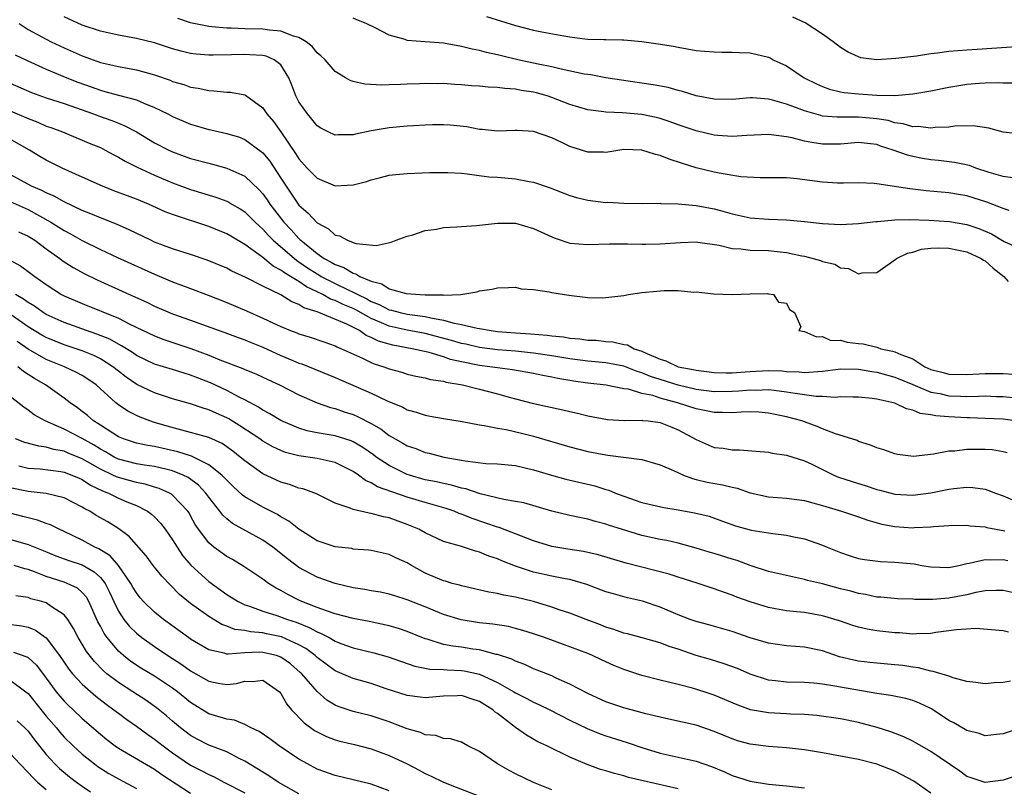
# Model space of a CAD drawing. Units: inches. Extents: x 2562000 to 2565000, y 1545000 to 1548000.
# Drawn here: x 2563438 to 2563547, y 1545502 to 1545587 of the extents above; entities that cross this region are included whole.
import ezdxf

# ---------------------------------------------------------------- set-up
doc = ezdxf.new("R2010")
doc.units = ezdxf.units.IN
doc.header["$MEASUREMENT"] = 0
doc.layers.add('LD25621545_2ft', color=135, linetype='Continuous')

msp = doc.modelspace()

# ---------------------------------------------------------------- linework, layer by layer
at = {"layer": 'LD25621545_2ft'}
for points, elevation in [([(2563438.02, 1545587), (2563439, 1545586.37), (2563441, 1545585.27), (2563441.54, 1545585), (2563443, 1545584.31), (2563445, 1545583.42), (2563447, 1545582.71), (2563449, 1545582.24), (2563451, 1545581.87), (2563453, 1545581.32), (2563454.73, 1545580.73), (2563455, 1545580.61), (2563456.26, 1545580.26), (2563457, 1545579.98), (2563457.85, 1545579.85), (2563459, 1545579.58), (2563459.56, 1545579.56), (2563461, 1545579.42), (2563461.41, 1545579.41), (2563463, 1545579.11), (2563463.09, 1545579.09), (2563465, 1545577.69), (2563465.46, 1545577), (2563466.17, 1545576.17), (2563467, 1545575), (2563468.63, 1545572.63), (2563469, 1545572.01), (2563469.92, 1545571), (2563471, 1545569.87), (2563473, 1545569.04), (2563475, 1545569.13), (2563476.47, 1545569.53), (2563477, 1545569.71), (2563478.05, 1545569.95), (2563479, 1545570.21), (2563479.72, 1545570.28), (2563481, 1545570.41), (2563483.5, 1545570.5), (2563485, 1545570.53), (2563485.48, 1545570.52), (2563487, 1545570.43), (2563487.62, 1545570.38), (2563490.04, 1545570.04), (2563491, 1545569.98), (2563493, 1545569.81), (2563494.5, 1545569.5), (2563495, 1545569.43), (2563496.83, 1545568.83), (2563499, 1545567.98), (2563499.75, 1545567.75), (2563501, 1545567.45), (2563503, 1545567.2), (2563503.21, 1545567.21), (2563505, 1545567.1), (2563507.09, 1545567.09), (2563509, 1545567.1), (2563509.08, 1545567.08), (2563511, 1545567.03), (2563513, 1545566.86), (2563515, 1545566.5), (2563515.7, 1545566.3), (2563517, 1545565.95), (2563519, 1545565.49), (2563521, 1545565.33), (2563523, 1545565.26), (2563525, 1545565.09), (2563527, 1545564.86), (2563529, 1545564.76), (2563531, 1545564.88), (2563532.9, 1545565.1), (2563533.1, 1545565.1), (2563535, 1545565.26), (2563536.69, 1545565.31), (2563538.76, 1545565.24), (2563541.07, 1545565.07), (2563543, 1545564.75), (2563544.32, 1545564.32), (2563545.72, 1545563.72), (2563547.12, 1545562.88), (2563549, 1545562.03)], 7676), ([(2563547.69, 1545566.31), (2563547, 1545566.52), (2563545.21, 1545567.21), (2563543, 1545567.92), (2563542.06, 1545568.06), (2563541, 1545568.26), (2563538.49, 1545568.49), (2563537, 1545568.67), (2563536.69, 1545568.69), (2563533, 1545569.25), (2563532.72, 1545569.28), (2563531, 1545569.36), (2563529.34, 1545569.34), (2563529, 1545569.32), (2563528.66, 1545569.34), (2563527, 1545569.44), (2563524.19, 1545569.81), (2563523, 1545569.91), (2563521, 1545569.94), (2563520.08, 1545569.92), (2563517.95, 1545570.05), (2563515.55, 1545570.45), (2563515, 1545570.56), (2563513, 1545571.04), (2563511.5, 1545571.5), (2563510, 1545572), (2563509, 1545572.41), (2563508.51, 1545572.51), (2563507, 1545573), (2563505, 1545573.05), (2563503, 1545572.74), (2563502.75, 1545572.75), (2563501, 1545572.76), (2563499, 1545573.4), (2563498.21, 1545573.79), (2563497, 1545574.34), (2563495, 1545575.05), (2563493.16, 1545575.16), (2563493, 1545575.18), (2563491, 1545575.1), (2563489.28, 1545575.28), (2563489, 1545575.29), (2563487.58, 1545575.58), (2563485.76, 1545575.76), (2563485, 1545575.81), (2563483.79, 1545575.79), (2563483, 1545575.77), (2563481.7, 1545575.7), (2563481, 1545575.65), (2563479, 1545575.46), (2563477, 1545575.11), (2563475.25, 1545574.75), (2563475, 1545574.67), (2563473.33, 1545574.67), (2563473, 1545574.64), (2563472.25, 1545575), (2563471.43, 1545575.43), (2563471, 1545575.7), (2563470.42, 1545576.42), (2563469.93, 1545577), (2563469, 1545578.35), (2563468.66, 1545579), (2563468.2, 1545580.2), (2563467.87, 1545581), (2563467, 1545582.43), (2563466.27, 1545583), (2563465.38, 1545583.38), (2563465, 1545583.46), (2563463.56, 1545583.56), (2563463, 1545583.57), (2563461.53, 1545583.53), (2563459.51, 1545583.51), (2563459, 1545583.52), (2563457.63, 1545583.63), (2563457, 1545583.71), (2563455.95, 1545583.95), (2563455, 1545584.22), (2563453, 1545584.87), (2563451, 1545585.37), (2563449, 1545585.73), (2563447, 1545586.16), (2563445, 1545586.82), (2563443, 1545587.75)], 7674), ([(2563548.08, 1545569.92), (2563547, 1545570.08), (2563545.47, 1545570.53), (2563543.98, 1545571), (2563543.27, 1545571.27), (2563541.63, 1545571.63), (2563539.86, 1545571.86), (2563539, 1545571.93), (2563538.08, 1545572.08), (2563537, 1545572.28), (2563536.42, 1545572.42), (2563534.83, 1545573), (2563533.44, 1545573.44), (2563533, 1545573.6), (2563532.31, 1545573.69), (2563531, 1545573.83), (2563529, 1545573.66), (2563527, 1545573.65), (2563525.82, 1545573.82), (2563525, 1545574), (2563523.64, 1545574.36), (2563523, 1545574.47), (2563521.3, 1545574.7), (2563521, 1545574.72), (2563518.61, 1545574.61), (2563517, 1545574.49), (2563515.39, 1545574.61), (2563515, 1545574.66), (2563513, 1545575.13), (2563511, 1545575.79), (2563510.11, 1545576.11), (2563509, 1545576.48), (2563508.59, 1545576.59), (2563507, 1545576.95), (2563504.86, 1545577.14), (2563503, 1545577.2), (2563502.76, 1545577.24), (2563501, 1545577.44), (2563499, 1545578.04), (2563497, 1545578.83), (2563496.49, 1545579), (2563495.33, 1545579.33), (2563495, 1545579.41), (2563493.61, 1545579.61), (2563493, 1545579.75), (2563491.8, 1545579.8), (2563491, 1545579.94), (2563489.96, 1545579.96), (2563489, 1545580.07), (2563488.12, 1545580.12), (2563487, 1545580.23), (2563486.26, 1545580.26), (2563485, 1545580.36), (2563484.35, 1545580.35), (2563483, 1545580.37), (2563482.34, 1545580.34), (2563481, 1545580.31), (2563480.25, 1545580.25), (2563479, 1545580.24), (2563478.18, 1545580.18), (2563476.28, 1545580.28), (2563475, 1545580.59), (2563474.69, 1545580.69), (2563474.16, 1545581), (2563473, 1545581.7), (2563471.89, 1545583), (2563471.44, 1545583.44), (2563471, 1545583.78), (2563470.47, 1545584.47), (2563469.81, 1545585), (2563469, 1545585.46), (2563468.39, 1545585.61), (2563467, 1545586.15), (2563465.74, 1545586.26), (2563465, 1545586.38), (2563463, 1545586.43), (2563461.49, 1545586.51), (2563461, 1545586.5), (2563459.34, 1545586.66), (2563459, 1545586.67), (2563457.34, 1545587), (2563457, 1545587.08), (2563455.57, 1545587.57)], 7672), ([(2563549, 1545574.75), (2563547, 1545574.99), (2563545.41, 1545575.41), (2563543.68, 1545575.68), (2563541.65, 1545575.65), (2563541, 1545575.55), (2563539.49, 1545575.49), (2563539, 1545575.41), (2563537.59, 1545575.59), (2563537, 1545575.57), (2563535.92, 1545575.92), (2563535, 1545576.02), (2563534.26, 1545576.26), (2563533, 1545576.47), (2563531, 1545576.66), (2563530.64, 1545576.64), (2563528.63, 1545576.63), (2563527, 1545576.77), (2563526.81, 1545576.81), (2563525, 1545577.34), (2563524.43, 1545577.57), (2563523, 1545578.09), (2563521.46, 1545578.54), (2563521, 1545578.65), (2563519.23, 1545578.77), (2563519, 1545578.77), (2563517, 1545578.61), (2563515, 1545578.63), (2563513, 1545579), (2563511.49, 1545579.49), (2563511, 1545579.59), (2563509.91, 1545579.91), (2563508.23, 1545580.23), (2563507, 1545580.42), (2563506.48, 1545580.48), (2563504.73, 1545580.73), (2563503, 1545581.01), (2563501.32, 1545581.32), (2563501, 1545581.35), (2563500.58, 1545581.42), (2563498.06, 1545581.94), (2563497, 1545582.2), (2563495.5, 1545582.5), (2563493.23, 1545583), (2563491.43, 1545583.43), (2563491, 1545583.55), (2563489.79, 1545583.79), (2563489, 1545584.01), (2563488.17, 1545584.17), (2563487, 1545584.47), (2563485, 1545584.82), (2563482.97, 1545584.97), (2563481, 1545585.14), (2563480.76, 1545585.24), (2563479, 1545585.73), (2563477.46, 1545586.54), (2563476.44, 1545587), (2563475.42, 1545587.42), (2563475, 1545587.61)], 7670), ([(2563489.79, 1545587.79), (2563493, 1545586.78), (2563495, 1545586.29), (2563495.89, 1545586.11), (2563498.35, 1545585.65), (2563499, 1545585.55), (2563500.68, 1545585.32), (2563501, 1545585.29), (2563502.77, 1545585.23), (2563503, 1545585.24), (2563504.8, 1545585.2), (2563505, 1545585.21), (2563507, 1545585.03), (2563508.78, 1545584.78), (2563510.49, 1545584.49), (2563511, 1545584.38), (2563513, 1545584.04), (2563513.94, 1545583.94), (2563515, 1545583.86), (2563515.84, 1545583.84), (2563517, 1545583.85), (2563517.8, 1545583.8), (2563519, 1545583.75), (2563519.62, 1545583.62), (2563521, 1545583.28), (2563521.19, 1545583.2), (2563521.55, 1545583), (2563523, 1545582.32), (2563524.97, 1545581), (2563526.33, 1545580.33), (2563527, 1545580.04), (2563527.76, 1545579.76), (2563529, 1545579.46), (2563529.38, 1545579.38), (2563531, 1545579.21), (2563533, 1545579.08), (2563535, 1545579.05), (2563537, 1545579.22), (2563539, 1545579.57), (2563541, 1545579.98), (2563543, 1545580.28), (2563544.4, 1545580.39), (2563545, 1545580.43), (2563546.48, 1545580.48), (2563547, 1545580.46), (2563548.46, 1545580.46)], 7668), ([(2563549, 1545584.47), (2563544.13, 1545584.13), (2563543, 1545584.08), (2563541.98, 1545583.98), (2563541, 1545583.92), (2563539.73, 1545583.73), (2563539, 1545583.65), (2563537.4, 1545583.4), (2563535.13, 1545583.13), (2563533.01, 1545583.01), (2563531.23, 1545583.23), (2563531, 1545583.31), (2563529.85, 1545583.85), (2563529, 1545584.37), (2563528.18, 1545585), (2563527, 1545585.84), (2563525.08, 1545587.08), (2563523.71, 1545587.71)], 7666), ([(2563437.55, 1545583.55), (2563438.91, 1545582.91), (2563441, 1545581.96), (2563443.28, 1545581), (2563444.52, 1545580.52), (2563445.99, 1545579.99), (2563447, 1545579.62), (2563447.5, 1545579.5), (2563449, 1545579.08), (2563451, 1545578.55), (2563451.81, 1545578.19), (2563453, 1545577.72), (2563454.47, 1545577), (2563455, 1545576.72), (2563457, 1545575.85), (2563459, 1545575.27), (2563459.24, 1545575.24), (2563461, 1545574.85), (2563462.41, 1545574.41), (2563463, 1545574.17), (2563464.83, 1545572.83), (2563465, 1545572.68), (2563465.76, 1545571.76), (2563467, 1545569.9), (2563467.58, 1545569), (2563469, 1545566.91), (2563470.02, 1545566.02), (2563471, 1545564.93), (2563472.26, 1545564.26), (2563473, 1545563.59), (2563473.49, 1545563.49), (2563474.39, 1545563), (2563475, 1545562.77), (2563475.34, 1545562.66), (2563477.56, 1545562.44), (2563479.22, 1545562.78), (2563479.76, 1545563), (2563481, 1545563.46), (2563481.6, 1545563.6), (2563483, 1545564.08), (2563484.24, 1545564.24), (2563485, 1545564.41), (2563486.49, 1545564.49), (2563487, 1545564.55), (2563488.65, 1545564.65), (2563491, 1545564.89), (2563493, 1545564.89), (2563495, 1545564.32), (2563497, 1545563.38), (2563497.27, 1545563.27), (2563499, 1545562.7), (2563501, 1545562.55), (2563503.39, 1545562.61), (2563505, 1545562.6), (2563505.39, 1545562.61), (2563507, 1545562.56), (2563507.42, 1545562.58), (2563509, 1545562.6), (2563511.25, 1545562.75), (2563513, 1545562.82), (2563513.19, 1545562.81), (2563515.55, 1545562.45), (2563517, 1545562.11), (2563517.96, 1545562.04), (2563519, 1545561.91), (2563521, 1545561.86), (2563522.29, 1545561.71), (2563523, 1545561.66), (2563524.72, 1545561.28), (2563525, 1545561.24), (2563525.96, 1545561), (2563526.77, 1545560.77), (2563527, 1545560.67), (2563528.35, 1545560.35), (2563529, 1545559.97), (2563529.87, 1545559.87), (2563531, 1545559.3), (2563531.39, 1545559.39), (2563533, 1545559.44), (2563535, 1545560.83), (2563535.18, 1545561), (2563536.43, 1545561.57), (2563537, 1545561.7), (2563537.98, 1545562.01), (2563539, 1545562.12), (2563539.82, 1545562.18), (2563541, 1545562.13), (2563542.08, 1545561.92), (2563543, 1545561.71), (2563544.58, 1545561), (2563544.82, 1545560.82), (2563545, 1545560.72), (2563545.9, 1545559.9), (2563547.08, 1545559), (2563547.55, 1545558.45)], 7678), ([(2563437, 1545580.42), (2563439.39, 1545579.39), (2563441, 1545578.8), (2563443, 1545578.14), (2563446.23, 1545577), (2563446.78, 1545576.78), (2563448.27, 1545576.27), (2563449, 1545575.96), (2563449.7, 1545575.7), (2563450.99, 1545575), (2563453, 1545573.81), (2563454.57, 1545573), (2563455, 1545572.8), (2563457, 1545572.06), (2563459, 1545571.53), (2563459.43, 1545571.43), (2563461, 1545570.99), (2563463, 1545570.09), (2563464.6, 1545568.6), (2563465, 1545568.15), (2563465.48, 1545567.48), (2563465.78, 1545567), (2563467.32, 1545565), (2563468.15, 1545564.15), (2563469, 1545563.19), (2563469.1, 1545563.1), (2563469.2, 1545563), (2563471, 1545561.55), (2563471.78, 1545561), (2563472.58, 1545560.58), (2563473, 1545560.31), (2563473.98, 1545559.98), (2563475, 1545559.36), (2563475.29, 1545559.29), (2563475.75, 1545559), (2563477, 1545558.48), (2563478.18, 1545558.18), (2563479, 1545557.63), (2563480.88, 1545557.12), (2563482.43, 1545557), (2563483, 1545556.97), (2563484.95, 1545556.95), (2563485, 1545556.93), (2563486.93, 1545557), (2563488.72, 1545557.28), (2563489, 1545557.4), (2563490.42, 1545557.58), (2563491, 1545557.73), (2563492.21, 1545557.79), (2563493, 1545557.8), (2563493.62, 1545557.62), (2563495, 1545557.55), (2563496.7, 1545557.3), (2563497, 1545557.21), (2563498.91, 1545556.91), (2563501, 1545556.66), (2563502.64, 1545556.64), (2563503, 1545556.66), (2563505, 1545556.9), (2563505.52, 1545557), (2563507, 1545557.22), (2563508.64, 1545557.36), (2563509.46, 1545557.46), (2563511, 1545557.44), (2563512.74, 1545557.26), (2563513, 1545557.28), (2563514.93, 1545557.07), (2563517, 1545556.99), (2563519, 1545557.08), (2563520.9, 1545557.1), (2563521, 1545557.09), (2563521.58, 1545557), (2563522.14, 1545556.14), (2563523, 1545556.03), (2563523.34, 1545555.34), (2563523.9, 1545555), (2563524.59, 1545553.41), (2563524.38, 1545553), (2563525, 1545552.92), (2563526.32, 1545552.32), (2563527, 1545552.35), (2563527.92, 1545551.92), (2563529, 1545551.94), (2563529.73, 1545551.73), (2563531, 1545551.59), (2563531.52, 1545551.52), (2563533, 1545551.15), (2563533.14, 1545551.14), (2563533.47, 1545551), (2563534.74, 1545550.74), (2563535, 1545550.66), (2563535.66, 1545550.34), (2563537, 1545549.87), (2563538.35, 1545549), (2563539, 1545548.71), (2563540.37, 1545548.37), (2563541, 1545548.19), (2563543, 1545548.15), (2563545, 1545548.25), (2563547, 1545548.24), (2563548.19, 1545548.19)], 7680), ([(2563437, 1545577.35), (2563439, 1545576.49), (2563440.08, 1545576.08), (2563441, 1545575.66), (2563441.5, 1545575.5), (2563442.8, 1545575), (2563445, 1545574.1), (2563445.77, 1545573.77), (2563447, 1545573.27), (2563447.55, 1545573), (2563448.48, 1545572.48), (2563449, 1545572.22), (2563449.75, 1545571.75), (2563451.09, 1545571.09), (2563453, 1545570.23), (2563455, 1545569.37), (2563457, 1545568.62), (2563459.78, 1545567.78), (2563461, 1545567.33), (2563461.22, 1545567.22), (2563461.58, 1545567), (2563462.49, 1545566.49), (2563463, 1545566.16), (2563464.15, 1545565), (2563464.59, 1545564.59), (2563465, 1545564.25), (2563465.59, 1545563.59), (2563466.16, 1545563), (2563468.77, 1545560.77), (2563469, 1545560.63), (2563469.96, 1545559.96), (2563471, 1545559.28), (2563471.19, 1545559.19), (2563471.47, 1545559), (2563473, 1545558.21), (2563474.51, 1545557.49), (2563475, 1545557.27), (2563475.52, 1545557), (2563476.51, 1545556.51), (2563477, 1545556.24), (2563477.89, 1545555.89), (2563479, 1545555.31), (2563479.26, 1545555.26), (2563480.21, 1545555), (2563481, 1545554.83), (2563483, 1545554.56), (2563483.6, 1545554.4), (2563485, 1545554.16), (2563486.18, 1545553.82), (2563487, 1545553.68), (2563488.73, 1545553.27), (2563489, 1545553.24), (2563490.3, 1545553), (2563491, 1545552.91), (2563493, 1545552.74), (2563494.64, 1545552.64), (2563496.5, 1545552.5), (2563497, 1545552.42), (2563498.3, 1545552.3), (2563499, 1545552.18), (2563500.1, 1545552.1), (2563501, 1545551.96), (2563501.93, 1545551.93), (2563503, 1545551.81), (2563503.76, 1545551.76), (2563505, 1545551.48), (2563505.41, 1545551.41), (2563506.15, 1545551), (2563507, 1545550.73), (2563507.54, 1545550.46), (2563509, 1545549.84), (2563509.65, 1545549.65), (2563511, 1545548.99), (2563512.68, 1545548.68), (2563513, 1545548.61), (2563515, 1545548.36), (2563516.32, 1545548.32), (2563517, 1545548.32), (2563518.42, 1545548.42), (2563519, 1545548.47), (2563521, 1545548.58), (2563522.53, 1545548.53), (2563523, 1545548.48), (2563524.43, 1545548.43), (2563525, 1545548.36), (2563526.48, 1545548.48), (2563527, 1545548.49), (2563528.73, 1545548.73), (2563529, 1545548.76), (2563531, 1545548.74), (2563532.47, 1545548.47), (2563533, 1545548.4), (2563534.09, 1545548.09), (2563535, 1545547.86), (2563537, 1545547.04), (2563539, 1545546.2), (2563539.98, 1545546.02), (2563541, 1545545.79), (2563542.27, 1545545.73), (2563543, 1545545.72), (2563544.27, 1545545.73), (2563545, 1545545.77), (2563546.28, 1545545.72), (2563547, 1545545.71), (2563548.43, 1545545.57)], 7682), ([(2563548.34, 1545543), (2563547, 1545543.18), (2563545, 1545543.27), (2563543.33, 1545543.33), (2563543, 1545543.33), (2563541, 1545543.44), (2563539.55, 1545543.55), (2563539, 1545543.67), (2563537.82, 1545543.82), (2563537, 1545544.18), (2563536.31, 1545544.32), (2563535, 1545544.97), (2563533, 1545545.41), (2563532.51, 1545545.49), (2563531, 1545545.63), (2563530.38, 1545545.62), (2563529, 1545545.67), (2563528.41, 1545545.59), (2563527, 1545545.7), (2563526.31, 1545545.69), (2563525, 1545545.89), (2563523.98, 1545546.02), (2563523, 1545546.2), (2563521.65, 1545546.35), (2563521, 1545546.44), (2563519.62, 1545546.38), (2563519, 1545546.4), (2563517.72, 1545546.28), (2563517, 1545546.24), (2563515, 1545546.22), (2563513, 1545546.48), (2563511, 1545546.94), (2563509, 1545547.58), (2563507.93, 1545547.93), (2563507, 1545548.33), (2563506.47, 1545548.47), (2563505, 1545549.05), (2563503, 1545549.43), (2563501, 1545549.63), (2563499, 1545549.88), (2563497, 1545550.21), (2563495, 1545550.51), (2563493, 1545550.72), (2563491, 1545550.88), (2563489, 1545551.14), (2563487.49, 1545551.49), (2563487, 1545551.58), (2563485.9, 1545551.9), (2563483, 1545552.69), (2563481, 1545553.06), (2563479, 1545553.48), (2563478.13, 1545553.87), (2563477, 1545554.33), (2563475.29, 1545555.29), (2563475, 1545555.44), (2563473.9, 1545555.9), (2563473, 1545556.34), (2563472.5, 1545556.5), (2563471.63, 1545557), (2563471, 1545557.31), (2563469.84, 1545557.84), (2563469, 1545558.43), (2563468.06, 1545559), (2563467.39, 1545559.39), (2563467, 1545559.71), (2563466.14, 1545560.14), (2563465, 1545561.1), (2563464.61, 1545561.39), (2563463, 1545562.54), (2563461.45, 1545563.45), (2563461, 1545563.73), (2563459, 1545564.55), (2563455, 1545565.85), (2563454.17, 1545566.17), (2563452.33, 1545567), (2563451, 1545567.55), (2563448.5, 1545568.5), (2563447.25, 1545569), (2563445, 1545570.01), (2563442.77, 1545571), (2563441, 1545571.89), (2563440.29, 1545572.29), (2563439.15, 1545573), (2563435.54, 1545575)], 7684), ([(2563547.46, 1545539.46), (2563547, 1545539.59), (2563545.78, 1545539.78), (2563545, 1545539.85), (2563543.83, 1545539.83), (2563543, 1545539.85), (2563541.66, 1545539.66), (2563541, 1545539.65), (2563539.31, 1545539.31), (2563537.07, 1545539.07), (2563535.29, 1545539.29), (2563535, 1545539.35), (2563533.78, 1545539.78), (2563533, 1545540.03), (2563532.33, 1545540.33), (2563531, 1545540.72), (2563530.82, 1545540.82), (2563530.26, 1545541), (2563528.44, 1545541.56), (2563527, 1545542.13), (2563526.39, 1545542.39), (2563525, 1545542.9), (2563524.71, 1545543), (2563523, 1545543.46), (2563521, 1545543.86), (2563519.96, 1545543.96), (2563519, 1545544), (2563517.98, 1545543.98), (2563517, 1545543.91), (2563515.93, 1545543.93), (2563515, 1545543.92), (2563514.12, 1545544.12), (2563513, 1545544.32), (2563510.94, 1545545), (2563509, 1545545.52), (2563508.2, 1545545.8), (2563507, 1545546.05), (2563505.49, 1545546.51), (2563505, 1545546.57), (2563503.04, 1545546.96), (2563501, 1545547.19), (2563499.4, 1545547.4), (2563499, 1545547.46), (2563497.69, 1545547.69), (2563497, 1545547.85), (2563496.03, 1545548.03), (2563495, 1545548.26), (2563492.67, 1545548.67), (2563491, 1545548.86), (2563490.13, 1545549), (2563489, 1545549.13), (2563487, 1545549.53), (2563485.8, 1545549.8), (2563485, 1545550.08), (2563483.44, 1545550.56), (2563481.55, 1545551), (2563479.39, 1545551.39), (2563479, 1545551.49), (2563477.83, 1545551.83), (2563477, 1545552.25), (2563476.46, 1545552.46), (2563475.69, 1545553), (2563474.3, 1545553.7), (2563471.2, 1545555), (2563471, 1545555.08), (2563469.54, 1545555.54), (2563469, 1545555.9), (2563468.2, 1545556.2), (2563467, 1545556.96), (2563465, 1545557.92), (2563463.12, 1545558.88), (2563461.58, 1545559.58), (2563461, 1545559.91), (2563458.82, 1545560.82), (2563457, 1545561.42), (2563455, 1545562.05), (2563453, 1545562.81), (2563452.59, 1545563), (2563450.18, 1545564.18), (2563448.8, 1545564.8), (2563447, 1545565.5), (2563445.95, 1545565.95), (2563445, 1545566.32), (2563443, 1545567.25), (2563441.89, 1545567.89), (2563441, 1545568.25), (2563440.52, 1545568.52), (2563439.39, 1545569), (2563437, 1545570.29)], 7686), ([(2563437, 1545567.3), (2563439, 1545566.4), (2563441.53, 1545565), (2563443, 1545564.08), (2563443.71, 1545563.72), (2563445, 1545562.98), (2563447, 1545561.99), (2563448.91, 1545561.09), (2563453, 1545559.24), (2563455, 1545558.4), (2563457, 1545557.67), (2563458.94, 1545556.94), (2563461, 1545556.12), (2563463.19, 1545555.19), (2563465, 1545554.39), (2563466.18, 1545553.82), (2563467, 1545553.44), (2563468.07, 1545553), (2563468.75, 1545552.75), (2563469, 1545552.64), (2563470.26, 1545552.26), (2563471.74, 1545551.74), (2563473, 1545551.32), (2563473.2, 1545551.2), (2563473.73, 1545551), (2563476.04, 1545549.96), (2563477, 1545549.48), (2563477.33, 1545549.33), (2563478.4, 1545549), (2563479, 1545548.77), (2563480.38, 1545548.38), (2563481, 1545548.19), (2563481.96, 1545547.96), (2563483, 1545547.77), (2563483.59, 1545547.59), (2563485, 1545547.39), (2563485.29, 1545547.29), (2563487.12, 1545547), (2563489, 1545546.52), (2563491, 1545545.98), (2563492.42, 1545545.58), (2563493, 1545545.43), (2563495, 1545544.94), (2563498.23, 1545544.23), (2563499, 1545544.04), (2563499.86, 1545543.86), (2563501, 1545543.57), (2563503.17, 1545543.17), (2563505.06, 1545543.06), (2563507, 1545543.08), (2563507.06, 1545543.06), (2563507.69, 1545543), (2563509, 1545542.82), (2563510.29, 1545542.29), (2563511, 1545542.01), (2563513, 1545540.95), (2563514.34, 1545540.34), (2563515, 1545540.07), (2563515.98, 1545539.98), (2563517, 1545539.8), (2563517.8, 1545539.8), (2563521, 1545539.52), (2563521.42, 1545539.42), (2563523, 1545539.21), (2563525, 1545538.58), (2563525.8, 1545538.2), (2563528.25, 1545537), (2563528.78, 1545536.78), (2563530.28, 1545536.28), (2563531.82, 1545535.82), (2563533, 1545535.42), (2563533.34, 1545535.34), (2563535, 1545534.89), (2563537, 1545534.76), (2563539, 1545535.05), (2563541, 1545535.45), (2563541.53, 1545535.53), (2563543, 1545535.66), (2563543.64, 1545535.64), (2563545, 1545535.43), (2563545.33, 1545535.33), (2563546.15, 1545535), (2563547, 1545534.7), (2563549.6, 1545533.6)], 7688), ([(2563437.95, 1545563.95), (2563439, 1545563.46), (2563439.73, 1545563), (2563441, 1545562.07), (2563442.5, 1545561), (2563442.78, 1545560.78), (2563443.98, 1545559.98), (2563445.28, 1545559.28), (2563446.64, 1545558.64), (2563450.22, 1545557), (2563452.14, 1545556.14), (2563453, 1545555.72), (2563455, 1545554.87), (2563457, 1545554.16), (2563460.17, 1545553), (2563460.79, 1545552.79), (2563462.25, 1545552.25), (2563463, 1545551.99), (2563463.69, 1545551.69), (2563465, 1545551.17), (2563467, 1545550.24), (2563468.31, 1545549.69), (2563469, 1545549.41), (2563469.31, 1545549.31), (2563473, 1545547.79), (2563477, 1545546.07), (2563478.78, 1545545.22), (2563480.51, 1545544.51), (2563481, 1545544.23), (2563481.98, 1545543.98), (2563483, 1545543.62), (2563483.54, 1545543.54), (2563485, 1545543.27), (2563487.07, 1545542.93), (2563489, 1545542.55), (2563489.5, 1545542.5), (2563491, 1545542.18), (2563491.97, 1545542.03), (2563493.65, 1545541.65), (2563495, 1545541.32), (2563499, 1545540.13), (2563501, 1545539.61), (2563503, 1545539.23), (2563503.22, 1545539.22), (2563507, 1545538.71), (2563509, 1545538.15), (2563510.48, 1545537.52), (2563511.61, 1545537), (2563512.61, 1545536.61), (2563513, 1545536.52), (2563514.22, 1545536.22), (2563515.92, 1545535.92), (2563517, 1545535.65), (2563517.54, 1545535.54), (2563519, 1545535.02), (2563521, 1545534.59), (2563523, 1545534.46), (2563525, 1545534.19), (2563525.91, 1545533.91), (2563527, 1545533.63), (2563529.11, 1545533), (2563531, 1545532.37), (2563532.01, 1545532.01), (2563533.58, 1545531.58), (2563535, 1545531.31), (2563537, 1545531.16), (2563537.19, 1545531.19), (2563539, 1545531.26), (2563539.31, 1545531.31), (2563541, 1545531.41), (2563543, 1545531.44), (2563543.37, 1545531.37), (2563545, 1545531.26), (2563545.2, 1545531.2), (2563547.18, 1545530.82)], 7690), ([(2563436.87, 1545560.87), (2563438.16, 1545560.16), (2563439, 1545559.56), (2563439.73, 1545559), (2563441, 1545558.09), (2563442.71, 1545557), (2563443, 1545556.85), (2563445, 1545556), (2563449, 1545554.37), (2563450.27, 1545553.73), (2563453, 1545552.43), (2563454.03, 1545552.03), (2563457.02, 1545551.02), (2563459, 1545550.27), (2563460.25, 1545549.75), (2563462.8, 1545548.8), (2563463, 1545548.7), (2563464.22, 1545548.22), (2563465.57, 1545547.57), (2563466.83, 1545547), (2563469, 1545545.89), (2563471, 1545545.01), (2563472.48, 1545544.48), (2563473, 1545544.36), (2563474.01, 1545544.01), (2563475, 1545543.7), (2563475.49, 1545543.49), (2563477, 1545542.72), (2563478.09, 1545542.09), (2563479, 1545541.38), (2563479.65, 1545541), (2563480.52, 1545540.52), (2563481, 1545540.23), (2563481.93, 1545539.93), (2563483, 1545539.49), (2563483.41, 1545539.41), (2563485.06, 1545539), (2563487, 1545538.66), (2563487.43, 1545538.57), (2563489.72, 1545538.28), (2563491, 1545538.24), (2563493, 1545538.05), (2563494.22, 1545537.78), (2563495, 1545537.58), (2563496.98, 1545536.98), (2563498.55, 1545536.55), (2563501.79, 1545535.79), (2563503, 1545535.4), (2563503.32, 1545535.32), (2563504.08, 1545535), (2563505, 1545534.65), (2563507, 1545533.96), (2563509.41, 1545533.41), (2563511, 1545533.16), (2563512.83, 1545532.83), (2563514.43, 1545532.43), (2563515.91, 1545531.91), (2563517.37, 1545531.37), (2563519.11, 1545530.89), (2563521.49, 1545530.51), (2563523, 1545530.36), (2563523.83, 1545530.17), (2563525, 1545529.94), (2563527, 1545529.22), (2563527.51, 1545529), (2563529, 1545528.41), (2563530.06, 1545528.06), (2563531, 1545527.77), (2563531.65, 1545527.65), (2563533.42, 1545527.42), (2563535, 1545527.36), (2563537.16, 1545527.16), (2563538.02, 1545527), (2563539, 1545526.84), (2563541, 1545526.77), (2563542.11, 1545527), (2563543, 1545527.2), (2563543.23, 1545527.23), (2563545, 1545527.66), (2563545.62, 1545527.62), (2563547, 1545527.64), (2563547.52, 1545527.52)], 7692), ([(2563549, 1545523.79), (2563547, 1545524.21), (2563546.22, 1545524.22), (2563545, 1545524.16), (2563543.98, 1545523.98), (2563543, 1545523.74), (2563541, 1545523.36), (2563539.21, 1545523.21), (2563537.22, 1545523.22), (2563537, 1545523.25), (2563535.31, 1545523.31), (2563533.47, 1545523.47), (2563533, 1545523.49), (2563531.76, 1545523.76), (2563531, 1545523.87), (2563530.13, 1545524.13), (2563529, 1545524.41), (2563527, 1545524.95), (2563525.34, 1545525.34), (2563525, 1545525.44), (2563523, 1545525.86), (2563521, 1545526.31), (2563519, 1545526.99), (2563517.54, 1545527.54), (2563517, 1545527.7), (2563515, 1545528.31), (2563514.46, 1545528.45), (2563513, 1545528.91), (2563511, 1545529.46), (2563509.74, 1545529.74), (2563509, 1545529.87), (2563507, 1545530.31), (2563504.73, 1545531), (2563503.42, 1545531.42), (2563503, 1545531.58), (2563501.85, 1545531.85), (2563501, 1545532.12), (2563500.25, 1545532.25), (2563499, 1545532.53), (2563497, 1545533.02), (2563493.91, 1545533.91), (2563493, 1545534.09), (2563491.69, 1545534.31), (2563489.06, 1545534.94), (2563487.48, 1545535.48), (2563487, 1545535.56), (2563485.89, 1545535.89), (2563485, 1545536.05), (2563484.25, 1545536.25), (2563483, 1545536.48), (2563481.24, 1545537), (2563481, 1545537.08), (2563479, 1545538.06), (2563477.56, 1545539), (2563477.24, 1545539.24), (2563476.06, 1545540.06), (2563475, 1545540.68), (2563474.78, 1545540.78), (2563473, 1545541.34), (2563472.58, 1545541.42), (2563471, 1545541.67), (2563469.91, 1545541.91), (2563469, 1545542.18), (2563467, 1545543.03), (2563465.79, 1545543.79), (2563465, 1545544.18), (2563464.51, 1545544.51), (2563463, 1545545.33), (2563462.36, 1545545.64), (2563461, 1545546.37), (2563459.21, 1545547.21), (2563457.76, 1545547.76), (2563457, 1545548.06), (2563456.27, 1545548.27), (2563455, 1545548.68), (2563453, 1545549.3), (2563451, 1545550.26), (2563450.57, 1545550.57), (2563449.33, 1545551.33), (2563449, 1545551.49), (2563448.04, 1545552.04), (2563446.62, 1545552.62), (2563445.46, 1545553), (2563443, 1545553.9), (2563441, 1545554.79), (2563440.65, 1545555), (2563439.69, 1545555.69), (2563439, 1545556.11), (2563438.5, 1545556.5), (2563437.61, 1545557)], 7694), ([(2563547.6, 1545519.6), (2563547, 1545519.73), (2563543.99, 1545519.99), (2563541.86, 1545519.86), (2563541, 1545519.73), (2563539.55, 1545519.55), (2563539, 1545519.46), (2563537.42, 1545519.42), (2563537, 1545519.39), (2563535.52, 1545519.52), (2563535, 1545519.54), (2563533, 1545519.76), (2563531.93, 1545519.93), (2563531, 1545520.15), (2563530.35, 1545520.35), (2563528.87, 1545520.87), (2563527, 1545521.42), (2563525, 1545521.76), (2563524.13, 1545521.87), (2563523, 1545521.97), (2563521.8, 1545522.2), (2563521, 1545522.33), (2563519, 1545522.95), (2563517.49, 1545523.49), (2563517, 1545523.7), (2563516.03, 1545524.03), (2563515, 1545524.41), (2563513.21, 1545525), (2563511, 1545525.69), (2563510.02, 1545526.02), (2563505.24, 1545527.24), (2563502.15, 1545528.15), (2563500.52, 1545528.52), (2563498.79, 1545528.79), (2563497, 1545529.08), (2563495, 1545529.7), (2563491.19, 1545531.19), (2563491, 1545531.24), (2563489.7, 1545531.69), (2563488.18, 1545532.18), (2563487, 1545532.67), (2563486.75, 1545532.75), (2563486.2, 1545533), (2563485.31, 1545533.31), (2563483, 1545533.96), (2563481, 1545534.57), (2563477.71, 1545535.71), (2563477, 1545536.15), (2563476.39, 1545536.39), (2563475.61, 1545537), (2563475, 1545537.41), (2563473, 1545538.39), (2563471, 1545538.83), (2563469, 1545539.14), (2563467.51, 1545539.51), (2563467, 1545539.71), (2563466.12, 1545540.12), (2563465, 1545540.76), (2563464.66, 1545541), (2563462.46, 1545542.46), (2563461.22, 1545543.22), (2563461, 1545543.34), (2563459.84, 1545543.84), (2563459, 1545544.24), (2563458.4, 1545544.4), (2563457, 1545544.9), (2563455, 1545545.46), (2563453, 1545546.11), (2563451.04, 1545547.04), (2563449.85, 1545547.85), (2563449, 1545548.51), (2563448.39, 1545549), (2563447, 1545549.89), (2563446.26, 1545550.26), (2563445, 1545550.77), (2563443, 1545551.43), (2563441, 1545552.23), (2563440.51, 1545552.51), (2563439, 1545553.43), (2563437, 1545554.84)], 7696), ([(2563547.82, 1545514.18), (2563547, 1545514.02), (2563546.01, 1545513.99), (2563545, 1545513.87), (2563543.99, 1545514.01), (2563543, 1545514.14), (2563541.46, 1545514.54), (2563541, 1545514.71), (2563539.26, 1545515.26), (2563539, 1545515.27), (2563537.65, 1545515.65), (2563537, 1545515.72), (2563535.89, 1545515.89), (2563535, 1545516), (2563533, 1545516.15), (2563532.24, 1545516.24), (2563531, 1545516.37), (2563530.48, 1545516.48), (2563528.87, 1545516.87), (2563527, 1545517.52), (2563525, 1545517.95), (2563523, 1545518.1), (2563521, 1545518.38), (2563519, 1545518.99), (2563517, 1545519.67), (2563514.4, 1545520.4), (2563513, 1545520.77), (2563512.33, 1545521), (2563511, 1545521.51), (2563509, 1545522.38), (2563507.05, 1545523.05), (2563505.41, 1545523.41), (2563503.83, 1545523.83), (2563503, 1545524.08), (2563500.89, 1545524.89), (2563499, 1545525.43), (2563498.49, 1545525.51), (2563497, 1545525.81), (2563495, 1545526.26), (2563494.42, 1545526.42), (2563493, 1545526.92), (2563491.49, 1545527.49), (2563491, 1545527.73), (2563490.03, 1545528.03), (2563489, 1545528.47), (2563488.57, 1545528.57), (2563486.88, 1545529.12), (2563485, 1545529.66), (2563483, 1545530.61), (2563482.28, 1545531), (2563481, 1545531.52), (2563479, 1545532.25), (2563478.37, 1545532.37), (2563477, 1545532.76), (2563476.78, 1545532.78), (2563475, 1545533.17), (2563474.67, 1545533.33), (2563473, 1545533.89), (2563470.94, 1545534.94), (2563469.46, 1545535.46), (2563469, 1545535.55), (2563467.95, 1545535.95), (2563467, 1545536.21), (2563465, 1545537.13), (2563463, 1545538.56), (2563462.49, 1545539), (2563461.66, 1545539.66), (2563460.48, 1545540.48), (2563459, 1545541.16), (2563457, 1545541.73), (2563456.03, 1545541.97), (2563454.41, 1545542.41), (2563453, 1545542.82), (2563452.47, 1545543), (2563451.4, 1545543.4), (2563451, 1545543.59), (2563450.06, 1545544.06), (2563449, 1545544.78), (2563448.72, 1545545), (2563446.54, 1545547), (2563445.63, 1545547.63), (2563445, 1545548.02), (2563444.37, 1545548.37), (2563443.02, 1545549), (2563441, 1545549.81), (2563439, 1545550.96), (2563437.8, 1545551.8)], 7698), ([(2563548.99, 1545509.01), (2563547, 1545508.34), (2563546.28, 1545508.28), (2563545, 1545508.13), (2563544.36, 1545508.36), (2563543, 1545508.69), (2563541.55, 1545509.55), (2563541, 1545509.81), (2563539.09, 1545511.09), (2563537.74, 1545511.74), (2563537, 1545512.03), (2563536.24, 1545512.25), (2563534.58, 1545512.58), (2563533, 1545512.79), (2563529, 1545513.5), (2563528.37, 1545513.63), (2563527, 1545513.84), (2563526.04, 1545513.96), (2563525, 1545514.04), (2563523, 1545514.07), (2563521.79, 1545514.21), (2563521, 1545514.27), (2563519, 1545514.93), (2563517.57, 1545515.57), (2563516.11, 1545516.11), (2563514.58, 1545516.58), (2563513, 1545517.03), (2563511, 1545517.7), (2563510.01, 1545518.01), (2563509, 1545518.41), (2563507.03, 1545518.97), (2563505.4, 1545519.4), (2563505, 1545519.48), (2563503.9, 1545519.9), (2563503, 1545520.15), (2563502.4, 1545520.4), (2563500.82, 1545521), (2563499, 1545521.71), (2563497.95, 1545522.05), (2563497, 1545522.38), (2563495, 1545522.98), (2563493, 1545523.48), (2563491.71, 1545523.71), (2563491, 1545523.9), (2563490.04, 1545524.04), (2563487, 1545524.72), (2563486.79, 1545524.79), (2563485.99, 1545525), (2563485.24, 1545525.24), (2563485, 1545525.29), (2563483, 1545526.13), (2563481.45, 1545527), (2563481, 1545527.28), (2563479.81, 1545527.81), (2563479, 1545528.22), (2563478.34, 1545528.34), (2563477, 1545528.65), (2563476.69, 1545528.69), (2563475, 1545528.81), (2563474.84, 1545528.85), (2563473, 1545529.05), (2563471, 1545529.73), (2563469, 1545530.99), (2563467.89, 1545531.89), (2563467, 1545532.36), (2563466.62, 1545532.62), (2563465, 1545533.44), (2563463, 1545534.59), (2563462.76, 1545534.76), (2563461.72, 1545535.72), (2563461, 1545536.42), (2563460.73, 1545536.73), (2563460.45, 1545537), (2563459, 1545538.15), (2563457.1, 1545539.1), (2563455.59, 1545539.59), (2563453, 1545540.15), (2563452.26, 1545540.26), (2563451, 1545540.53), (2563449.56, 1545541), (2563449, 1545541.24), (2563448.37, 1545541.63), (2563447, 1545542.52), (2563446.72, 1545542.72), (2563446.25, 1545543), (2563445.59, 1545543.59), (2563445, 1545544.04), (2563444.45, 1545544.45), (2563443.66, 1545545), (2563443, 1545545.52), (2563440.93, 1545547), (2563439.69, 1545547.69), (2563439, 1545548.15), (2563438.47, 1545548.47), (2563437.86, 1545549)], 7700), ([(2563549, 1545503.87), (2563547, 1545503.2), (2563545, 1545502.95), (2563543.45, 1545503.45), (2563543, 1545503.62), (2563542.22, 1545504.22), (2563539, 1545506.37), (2563537, 1545507.51), (2563536, 1545508), (2563534.55, 1545508.55), (2563533.04, 1545509.04), (2563531, 1545509.6), (2563529, 1545509.99), (2563526.36, 1545510.36), (2563525, 1545510.47), (2563523.47, 1545510.53), (2563523, 1545510.57), (2563521, 1545510.66), (2563519.01, 1545511.01), (2563517.54, 1545511.54), (2563515, 1545512.64), (2563513.9, 1545513), (2563512.6, 1545513.4), (2563511, 1545513.79), (2563509.93, 1545514.07), (2563509, 1545514.28), (2563507, 1545514.81), (2563505, 1545515.45), (2563503.9, 1545515.89), (2563502.52, 1545516.52), (2563501.53, 1545517), (2563501, 1545517.23), (2563499, 1545517.99), (2563496.2, 1545519), (2563495, 1545519.42), (2563493.8, 1545519.8), (2563493, 1545520.02), (2563492.2, 1545520.21), (2563490.49, 1545520.49), (2563489, 1545520.65), (2563486.96, 1545520.96), (2563485, 1545521.57), (2563483, 1545522.4), (2563481, 1545523.19), (2563479.61, 1545523.61), (2563479, 1545523.82), (2563478.02, 1545524.02), (2563477, 1545524.17), (2563476.31, 1545524.31), (2563475, 1545524.51), (2563473, 1545524.99), (2563471, 1545525.7), (2563469, 1545526.76), (2563467.72, 1545527.72), (2563466.11, 1545529), (2563465, 1545529.79), (2563461.65, 1545531.65), (2563461, 1545532.17), (2563460.56, 1545532.56), (2563460.25, 1545533), (2563459, 1545534.57), (2563458.69, 1545535), (2563457.87, 1545535.87), (2563456.72, 1545536.72), (2563456.17, 1545537), (2563455, 1545537.48), (2563454.4, 1545537.6), (2563453, 1545537.94), (2563451.9, 1545538.1), (2563451, 1545538.25), (2563449, 1545538.77), (2563448.54, 1545539), (2563447.57, 1545539.57), (2563447, 1545539.86), (2563446.3, 1545540.3), (2563445, 1545541.04), (2563443, 1545542.09), (2563440.87, 1545543), (2563439.68, 1545543.68), (2563439, 1545544.18), (2563438.51, 1545544.51), (2563435, 1545547.2)], 7702), ([(2563539, 1545501.78), (2563537.1, 1545503.1), (2563535.8, 1545503.8), (2563535, 1545504.19), (2563533, 1545504.98), (2563531, 1545505.49), (2563530.38, 1545505.62), (2563527, 1545506.23), (2563525, 1545506.55), (2563523, 1545506.79), (2563521, 1545506.93), (2563519, 1545507.18), (2563517.58, 1545507.58), (2563517, 1545507.77), (2563515, 1545508.61), (2563513, 1545509.3), (2563509.97, 1545509.97), (2563509, 1545510.17), (2563507.44, 1545510.56), (2563505, 1545511.22), (2563503, 1545511.88), (2563501, 1545512.79), (2563499, 1545513.85), (2563497.48, 1545514.52), (2563497, 1545514.75), (2563495.4, 1545515.4), (2563495, 1545515.55), (2563494.02, 1545516.02), (2563493, 1545516.38), (2563492.6, 1545516.6), (2563491, 1545517.12), (2563490.86, 1545517.14), (2563489, 1545517.64), (2563488.27, 1545517.73), (2563487, 1545517.94), (2563486.05, 1545518.05), (2563485, 1545518.25), (2563483.19, 1545518.81), (2563483, 1545518.85), (2563481, 1545519.67), (2563480.01, 1545520.01), (2563479, 1545520.31), (2563476.79, 1545520.79), (2563475, 1545521.13), (2563473, 1545521.64), (2563472.05, 1545521.95), (2563471, 1545522.34), (2563469.33, 1545523), (2563469, 1545523.16), (2563467.77, 1545523.77), (2563467, 1545524.23), (2563466.48, 1545524.48), (2563465.63, 1545525), (2563465, 1545525.46), (2563462.89, 1545526.89), (2563461.63, 1545527.63), (2563461, 1545527.97), (2563459.58, 1545529), (2563459, 1545529.48), (2563457.88, 1545531), (2563457.52, 1545531.52), (2563457, 1545532.49), (2563456.82, 1545532.82), (2563456.69, 1545533), (2563455, 1545534.78), (2563454.88, 1545534.88), (2563454.66, 1545535), (2563453.51, 1545535.51), (2563453, 1545535.66), (2563451.98, 1545535.98), (2563451, 1545536.16), (2563450.35, 1545536.35), (2563449, 1545536.72), (2563448.79, 1545536.79), (2563448.4, 1545537), (2563447, 1545537.66), (2563445, 1545538.81), (2563443.44, 1545539.44), (2563443, 1545539.64), (2563441.84, 1545539.84), (2563441, 1545540.09), (2563440.19, 1545540.19), (2563438.62, 1545540.62), (2563437.61, 1545541)], 7704), ([(2563437.97, 1545538.03), (2563439, 1545537.78), (2563440.32, 1545537.68), (2563442.62, 1545537.38), (2563443, 1545537.32), (2563443.84, 1545537), (2563444.64, 1545536.64), (2563445, 1545536.5), (2563445.9, 1545535.9), (2563447.25, 1545535.25), (2563447.91, 1545535), (2563449, 1545534.45), (2563449.95, 1545534.05), (2563451, 1545533.62), (2563452.22, 1545533), (2563452.67, 1545532.67), (2563453, 1545532.36), (2563453.68, 1545531.68), (2563454.19, 1545531), (2563455, 1545529.84), (2563455.5, 1545529), (2563456.11, 1545528.1), (2563457.02, 1545527.02), (2563459, 1545525.21), (2563461, 1545523.78), (2563462.25, 1545523), (2563463, 1545522.63), (2563463.53, 1545522.47), (2563465, 1545521.92), (2563466.56, 1545521.44), (2563467.72, 1545521), (2563468.69, 1545520.69), (2563470.13, 1545520.13), (2563471, 1545519.64), (2563471.47, 1545519.47), (2563472.34, 1545519), (2563473, 1545518.61), (2563473.64, 1545518.36), (2563475, 1545517.86), (2563477.31, 1545517.31), (2563478.88, 1545516.88), (2563480.35, 1545516.35), (2563481.84, 1545515.84), (2563483.51, 1545515.51), (2563485, 1545515.47), (2563485.42, 1545515.42), (2563487, 1545515.36), (2563487.31, 1545515.31), (2563489, 1545514.93), (2563491, 1545514.03), (2563492.82, 1545513), (2563493, 1545512.88), (2563494.25, 1545512.25), (2563495, 1545511.84), (2563495.59, 1545511.59), (2563496.8, 1545511), (2563499, 1545509.87), (2563500.93, 1545508.93), (2563502.35, 1545508.35), (2563503, 1545508.12), (2563505.37, 1545507.37), (2563507, 1545506.82), (2563509, 1545506.21), (2563513, 1545505.31), (2563514.72, 1545504.72), (2563516.14, 1545504.14), (2563517, 1545503.74), (2563519, 1545503.1), (2563521, 1545502.76), (2563523, 1545502.58), (2563525, 1545502.36)], 7706), ([(2563511, 1545502.26), (2563507.12, 1545503.12), (2563505.52, 1545503.52), (2563505, 1545503.68), (2563503.94, 1545503.94), (2563503, 1545504.24), (2563502.4, 1545504.4), (2563500.94, 1545504.94), (2563499, 1545505.76), (2563496.45, 1545507), (2563495.46, 1545507.46), (2563494.19, 1545508.19), (2563493, 1545509.03), (2563491, 1545510.58), (2563490.75, 1545510.75), (2563490.49, 1545511), (2563489, 1545511.93), (2563488.18, 1545512.18), (2563487, 1545512.58), (2563486.55, 1545512.55), (2563485, 1545512.52), (2563483, 1545512.33), (2563482.41, 1545512.41), (2563481, 1545512.59), (2563478.66, 1545513.34), (2563477, 1545513.9), (2563475, 1545514.47), (2563473, 1545515.31), (2563471, 1545516.79), (2563470.78, 1545517), (2563469.78, 1545517.78), (2563469, 1545518.21), (2563467.07, 1545519.07), (2563465.42, 1545519.42), (2563465, 1545519.52), (2563463.62, 1545519.62), (2563463, 1545519.78), (2563461.9, 1545519.9), (2563461, 1545520.26), (2563460.45, 1545520.45), (2563459, 1545521.32), (2563457, 1545522.77), (2563455.77, 1545523.77), (2563453.8, 1545525.8), (2563452.86, 1545527), (2563452.07, 1545528.07), (2563450.2, 1545530.2), (2563449.04, 1545531.04), (2563447.81, 1545531.81), (2563446.54, 1545532.54), (2563445.82, 1545533), (2563445.27, 1545533.27), (2563445, 1545533.46), (2563443, 1545534.48), (2563441, 1545534.95), (2563439, 1545535.19), (2563437, 1545535.58)], 7708), ([(2563497, 1545502.13), (2563495, 1545502.95), (2563493, 1545503.91), (2563492.28, 1545504.28), (2563491, 1545505), (2563489, 1545506.38), (2563487.7, 1545507), (2563487, 1545507.4), (2563485.8, 1545507.8), (2563485, 1545507.82), (2563484.15, 1545508.15), (2563483, 1545508.22), (2563482.47, 1545508.47), (2563481, 1545508.88), (2563479, 1545509.65), (2563477, 1545510.32), (2563475, 1545510.83), (2563473.36, 1545511.36), (2563473, 1545511.51), (2563472.08, 1545512.08), (2563471, 1545513.01), (2563469.31, 1545515), (2563469.15, 1545515.15), (2563468.08, 1545516.08), (2563467, 1545516.84), (2563466.52, 1545517), (2563465, 1545517.35), (2563464.62, 1545517.38), (2563463, 1545517.31), (2563461.16, 1545517.16), (2563461, 1545517.18), (2563460.73, 1545517.27), (2563459, 1545517.65), (2563457, 1545518.83), (2563456.75, 1545519), (2563453.98, 1545521), (2563453, 1545521.82), (2563451.79, 1545523), (2563451.42, 1545523.42), (2563451, 1545523.95), (2563450.6, 1545524.6), (2563450.39, 1545525), (2563449, 1545526.98), (2563448.07, 1545528.07), (2563446.82, 1545528.82), (2563446.4, 1545529), (2563445, 1545529.78), (2563443, 1545530.76), (2563442.44, 1545531), (2563441.48, 1545531.48), (2563441, 1545531.65), (2563440.02, 1545532.02), (2563439, 1545532.25), (2563438.42, 1545532.42), (2563437, 1545532.77)], 7710), ([(2563435.77, 1545530.23), (2563439, 1545529.31), (2563440.65, 1545528.65), (2563442.07, 1545528.07), (2563443.52, 1545527.52), (2563445, 1545527.04), (2563446.3, 1545526.3), (2563447, 1545525.66), (2563447.53, 1545525), (2563448.02, 1545524.02), (2563448.49, 1545523), (2563449, 1545521.92), (2563449.61, 1545521), (2563450.23, 1545520.23), (2563451, 1545519.48), (2563451.59, 1545519), (2563453, 1545518), (2563454.48, 1545517), (2563456.01, 1545516.01), (2563457, 1545515.31), (2563459, 1545514.17), (2563460.05, 1545513.96), (2563461, 1545513.81), (2563462.08, 1545513.92), (2563463, 1545514.17), (2563463.88, 1545514.12), (2563465, 1545514.27), (2563466.83, 1545513), (2563467, 1545512.82), (2563467.64, 1545511.64), (2563468.19, 1545511), (2563469.56, 1545509.56), (2563470.72, 1545508.72), (2563471, 1545508.56), (2563472.04, 1545508.04), (2563473, 1545507.69), (2563473.54, 1545507.54), (2563475.16, 1545507.16), (2563477, 1545506.68), (2563479, 1545505.94), (2563481, 1545505.01), (2563482.33, 1545504.33), (2563483, 1545503.95), (2563483.66, 1545503.66), (2563485, 1545502.97), (2563486.43, 1545502.43), (2563489, 1545501.42)], 7712), ([(2563479, 1545502.01), (2563477, 1545502.76), (2563473, 1545503.71), (2563471, 1545504.44), (2563469.96, 1545505), (2563469, 1545505.54), (2563466.79, 1545507), (2563465.77, 1545507.77), (2563464.59, 1545508.59), (2563463.72, 1545509), (2563463, 1545509.39), (2563461.85, 1545509.85), (2563461, 1545509.95), (2563459.64, 1545510.36), (2563459, 1545510.57), (2563457, 1545511.82), (2563455.55, 1545513), (2563455, 1545513.39), (2563453, 1545514.71), (2563451.57, 1545515.57), (2563450.36, 1545516.36), (2563449.55, 1545517), (2563449, 1545517.49), (2563447.76, 1545519), (2563447.44, 1545519.44), (2563447, 1545520.27), (2563446.73, 1545520.73), (2563445.72, 1545523), (2563445.47, 1545523.47), (2563445, 1545523.99), (2563444.47, 1545524.47), (2563443.34, 1545525), (2563443, 1545525.13), (2563441, 1545525.76), (2563439.72, 1545526.28), (2563439, 1545526.54), (2563438.62, 1545526.62), (2563437.47, 1545527)], 7714), ([(2563469, 1545501.7), (2563466.71, 1545503), (2563465.68, 1545503.68), (2563463, 1545505.32), (2563462.39, 1545505.61), (2563461, 1545506.33), (2563459, 1545507.09), (2563457.74, 1545507.74), (2563457, 1545508.14), (2563455.87, 1545509), (2563455, 1545509.74), (2563454.33, 1545510.33), (2563453.23, 1545511.23), (2563452.05, 1545512.06), (2563450.6, 1545513), (2563449, 1545514.01), (2563447.72, 1545515), (2563447.33, 1545515.33), (2563446.35, 1545516.35), (2563445.47, 1545517.47), (2563445, 1545518.27), (2563444.54, 1545519), (2563444.02, 1545520.02), (2563443.4, 1545521), (2563443, 1545521.52), (2563441.56, 1545522.44), (2563441, 1545522.84), (2563440.51, 1545523), (2563439.31, 1545523.31), (2563439, 1545523.43), (2563437.64, 1545523.64)], 7716), ([(2563436.54, 1545520.54), (2563438.3, 1545520.3), (2563439, 1545520.14), (2563439.83, 1545519.83), (2563441, 1545518.97), (2563442.48, 1545517), (2563443.51, 1545515.51), (2563443.92, 1545515), (2563445, 1545513.83), (2563446.5, 1545512.5), (2563447.63, 1545511.63), (2563448.51, 1545511), (2563449, 1545510.61), (2563449.93, 1545509.93), (2563451, 1545509.18), (2563452.25, 1545508.25), (2563453, 1545507.76), (2563453.94, 1545507), (2563455, 1545506.23), (2563457, 1545504.88), (2563458.25, 1545504.25), (2563459, 1545503.83), (2563459.59, 1545503.58), (2563460.66, 1545503), (2563463, 1545501.79)], 7718), ([(2563437.39, 1545517.39), (2563438.87, 1545516.87), (2563439, 1545516.8), (2563439.93, 1545515.93), (2563441, 1545514.52), (2563442.1, 1545513), (2563442.5, 1545512.5), (2563443, 1545511.94), (2563443.47, 1545511.47), (2563443.99, 1545511), (2563445, 1545510.04), (2563447, 1545508.3), (2563447.72, 1545507.72), (2563448.65, 1545507), (2563449, 1545506.76), (2563453, 1545504.41), (2563453.82, 1545503.82), (2563457, 1545501.78)], 7720), ([(2563437, 1545514.28), (2563438.75, 1545513), (2563439, 1545512.79), (2563441, 1545510.31), (2563442.14, 1545509), (2563442.52, 1545508.52), (2563443, 1545507.98), (2563443.98, 1545507), (2563445, 1545506.07), (2563446.34, 1545505), (2563446.72, 1545504.72), (2563447.95, 1545503.95), (2563449, 1545503.35), (2563451, 1545502.29)], 7722), ([(2563437.79, 1545509.79), (2563438.64, 1545509), (2563439, 1545508.63), (2563439.69, 1545507.69), (2563441, 1545506.06), (2563441.96, 1545505), (2563442.49, 1545504.49), (2563443.58, 1545503.58), (2563444.35, 1545503), (2563445, 1545502.53), (2563445.92, 1545501.92)], 7724), ([(2563437, 1545506.15), (2563438.07, 1545505), (2563439, 1545504.06), (2563439.51, 1545503.51), (2563440.04, 1545503), (2563441, 1545502.17)], 7726)]:
    msp.add_lwpolyline(points, dxfattribs=dict(at, elevation=elevation))

doc.saveas('drawing.dxf')
